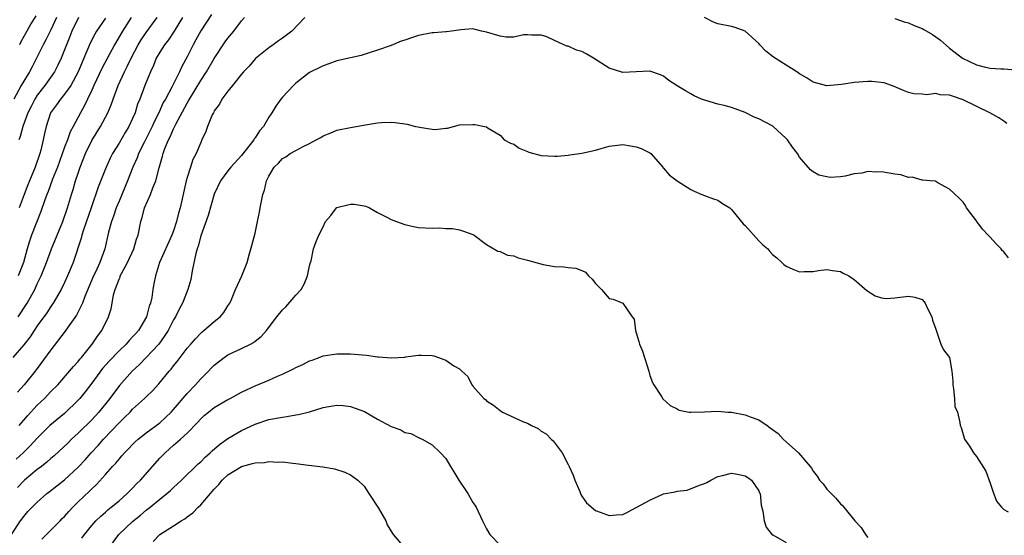
# Model space of a CAD drawing. Units: inches. Extents: x 2541000 to 2544000, y 1560000 to 1562584.
# Drawn here: x 2541220 to 2541365, y 1560495 to 1560571 of the extents above; entities that cross this region are included whole.
import ezdxf

# ---------------------------------------------------------------- set-up
doc = ezdxf.new("R2010")
doc.units = ezdxf.units.IN
doc.header["$MEASUREMENT"] = 0
doc.layers.add('LD25411560_2ft', color=95, linetype='Continuous')

msp = doc.modelspace()

# ---------------------------------------------------------------- linework, layer by layer
at = {"layer": 'LD25411560_2ft'}
for points, elevation in [([(2541244.33, 1560571), (2541243.11, 1560569), (2541242.27, 1560567.73), (2541241.67, 1560567), (2541241, 1560565.92), (2541240.47, 1560565), (2541240.06, 1560563.94), (2541239.61, 1560563), (2541238.78, 1560561), (2541238.04, 1560559), (2541237.74, 1560558.26), (2541237.36, 1560557), (2541237, 1560556.16), (2541236.46, 1560555), (2541235.9, 1560554.1), (2541235, 1560552.52), (2541234.06, 1560551), (2541233.7, 1560550.3), (2541233, 1560548.74), (2541231.94, 1560546.06), (2541230.93, 1560543), (2541229.8, 1560539.8), (2541229.54, 1560539), (2541229.44, 1560538.56), (2541228.26, 1560535), (2541227.44, 1560533), (2541227, 1560532.03), (2541226.5, 1560531), (2541225.34, 1560529), (2541225.2, 1560528.8), (2541225, 1560528.53), (2541224.41, 1560527.59), (2541223, 1560525.69), (2541222.53, 1560525), (2541221.94, 1560524.06), (2541221, 1560522.88), (2541219.39, 1560521)], 7664), ([(2541225.83, 1560571), (2541225, 1560569.21), (2541224.27, 1560567.73), (2541223.87, 1560567), (2541222.88, 1560565), (2541222.24, 1560563.76), (2541221.84, 1560563), (2541221, 1560561.64), (2541220.64, 1560561), (2541219.56, 1560559)], 7654), ([(2541262.32, 1560571), (2541260.4, 1560569), (2541259, 1560567.94), (2541258.45, 1560567.55), (2541257.63, 1560567), (2541257, 1560566.54), (2541255.05, 1560564.95), (2541254.13, 1560563.87), (2541253.3, 1560563), (2541253, 1560562.66), (2541251.67, 1560561), (2541251, 1560560.19), (2541250.12, 1560559), (2541249.76, 1560558.24), (2541249, 1560557.26), (2541248.92, 1560557.08), (2541248.86, 1560557), (2541248.71, 1560556.71), (2541248.02, 1560555), (2541247.75, 1560554.25), (2541247.19, 1560553), (2541247, 1560552.64), (2541246.33, 1560551), (2541245.86, 1560550.14), (2541245.48, 1560549), (2541245, 1560547.46), (2541244.87, 1560547), (2541243.99, 1560543), (2541243.75, 1560542.25), (2541243.47, 1560541), (2541243, 1560539.64), (2541242.76, 1560539), (2541240.96, 1560535), (2541240.35, 1560533), (2541240.13, 1560531.87), (2541239.98, 1560531), (2541239.83, 1560529.82), (2541239.62, 1560529), (2541239.45, 1560528.55), (2541239.06, 1560527), (2541237.87, 1560525), (2541237.45, 1560524.55), (2541237, 1560524.04), (2541236.49, 1560523.51), (2541236.06, 1560523), (2541235, 1560522.01), (2541233.54, 1560520.46), (2541232.59, 1560519.41), (2541231, 1560517.24), (2541230.03, 1560515.97), (2541229.24, 1560515), (2541229, 1560514.73), (2541227, 1560512.8), (2541224.86, 1560511), (2541223, 1560509.18), (2541221.95, 1560508.05), (2541220.96, 1560507.04), (2541219.91, 1560506.09)], 7670), ([(2541248.58, 1560571.42), (2541247, 1560569.04), (2541246.3, 1560567.7), (2541245.88, 1560567), (2541245, 1560565.23), (2541244.21, 1560563.79), (2541243.88, 1560563), (2541242.76, 1560560.76), (2541241.81, 1560559), (2541241.51, 1560558.49), (2541240.83, 1560557), (2541240.22, 1560555.78), (2541239.89, 1560555), (2541238.73, 1560552.73), (2541237.87, 1560551), (2541237.65, 1560550.35), (2541237.03, 1560549), (2541236.26, 1560547), (2541235, 1560544.02), (2541234.59, 1560543), (2541234.2, 1560541.8), (2541233.89, 1560541), (2541233.45, 1560539.45), (2541232.9, 1560537), (2541232.2, 1560535), (2541231.54, 1560533.54), (2541231.27, 1560533), (2541230, 1560530), (2541229.63, 1560529), (2541228.74, 1560527.26), (2541227.51, 1560525.51), (2541227.1, 1560524.9), (2541225, 1560522.13), (2541222.82, 1560519.18), (2541222.66, 1560519), (2541221.06, 1560517), (2541220.09, 1560515.91)], 7666), ([(2541236.81, 1560571), (2541235.51, 1560569), (2541234.35, 1560567), (2541232.5, 1560563.5), (2541231.3, 1560561), (2541231, 1560560.33), (2541230.36, 1560559), (2541229.94, 1560558.06), (2541229.34, 1560557), (2541228.28, 1560555), (2541227.82, 1560554.18), (2541227.41, 1560553), (2541227, 1560551.93), (2541225.95, 1560549), (2541225.24, 1560547.24), (2541224.57, 1560545.43), (2541224.39, 1560545), (2541224.05, 1560544.05), (2541223.53, 1560542.47), (2541222.16, 1560539), (2541221.86, 1560538.14), (2541221.51, 1560537), (2541220.96, 1560535), (2541220.19, 1560533)], 7660), ([(2541220.2, 1560527), (2541221.5, 1560529), (2541222.61, 1560531), (2541223, 1560531.84), (2541223.39, 1560532.61), (2541223.57, 1560533), (2541224.37, 1560535), (2541225.08, 1560537), (2541226.74, 1560541), (2541227.43, 1560543), (2541228.02, 1560545), (2541228.27, 1560545.73), (2541228.63, 1560547), (2541229, 1560548.13), (2541229.29, 1560549), (2541230.07, 1560551), (2541231, 1560552.91), (2541232.3, 1560555), (2541233.35, 1560557), (2541233.84, 1560558.16), (2541234.13, 1560559), (2541234.86, 1560561), (2541235.79, 1560563), (2541236.22, 1560563.78), (2541236.78, 1560565), (2541237.82, 1560567), (2541238.26, 1560567.74), (2541239, 1560568.81), (2541239.94, 1560570.06), (2541240.62, 1560571)], 7662), ([(2541229.06, 1560571), (2541228.09, 1560569), (2541227.79, 1560568.21), (2541227.28, 1560567), (2541227, 1560566.23), (2541226.5, 1560565), (2541226.03, 1560563.97), (2541225.52, 1560563), (2541224.08, 1560561), (2541223, 1560559.6), (2541222.62, 1560559), (2541222.08, 1560557.92), (2541221.63, 1560557), (2541220.89, 1560555), (2541220.49, 1560553.51), (2541220.29, 1560553)], 7656), ([(2541220.31, 1560511), (2541221, 1560511.81), (2541221.58, 1560512.42), (2541223, 1560514.02), (2541224.05, 1560515), (2541225, 1560516), (2541225.99, 1560517), (2541227.75, 1560519), (2541228.31, 1560519.69), (2541229, 1560520.44), (2541229.24, 1560520.76), (2541229.47, 1560521), (2541231.08, 1560523), (2541231.83, 1560524.17), (2541232.46, 1560525), (2541233.47, 1560527), (2541233.83, 1560528.17), (2541234.01, 1560529), (2541234.21, 1560530.21), (2541234.42, 1560531), (2541235, 1560532.52), (2541235.15, 1560532.85), (2541235.19, 1560533), (2541235.37, 1560533.37), (2541236.24, 1560535), (2541237.16, 1560537), (2541237.58, 1560538.42), (2541237.8, 1560539), (2541238.2, 1560541), (2541238.4, 1560541.6), (2541238.75, 1560543), (2541239.62, 1560545), (2541239.96, 1560545.96), (2541240.39, 1560547), (2541240.88, 1560548.88), (2541241.39, 1560550.61), (2541241.48, 1560551), (2541241.74, 1560551.74), (2541242.26, 1560553), (2541242.52, 1560553.48), (2541243, 1560554.64), (2541243.34, 1560555.34), (2541245, 1560558.43), (2541245.23, 1560558.77), (2541245.34, 1560559), (2541247, 1560561.74), (2541247.86, 1560563), (2541249, 1560564.96), (2541250.6, 1560567.4), (2541251, 1560567.95), (2541251.87, 1560569), (2541253, 1560570.52), (2541253.45, 1560571)], 7668), ([(2541233, 1560570.91), (2541231.69, 1560569), (2541231.43, 1560568.57), (2541230.76, 1560567.24), (2541229.85, 1560565), (2541229.01, 1560563), (2541227.9, 1560561), (2541227, 1560559.72), (2541226.4, 1560559), (2541225.83, 1560558.17), (2541224.96, 1560557), (2541224.28, 1560555), (2541224.04, 1560553.96), (2541223.85, 1560553), (2541223.51, 1560551.51), (2541223.38, 1560551), (2541222.68, 1560549), (2541221.83, 1560547), (2541221.59, 1560546.41), (2541221.05, 1560545), (2541220.32, 1560543)], 7658), ([(2541222.77, 1560571.23), (2541222.06, 1560570.06), (2541221.44, 1560569), (2541220.58, 1560567.42), (2541220.36, 1560567)], 7652), ([(2541365.44, 1560555.44), (2541365, 1560555.75), (2541364.24, 1560556.24), (2541362.92, 1560557), (2541359, 1560558.92), (2541357.43, 1560559.43), (2541357, 1560559.6), (2541355.65, 1560559.65), (2541355, 1560559.82), (2541353.65, 1560559.65), (2541353, 1560559.75), (2541351.77, 1560559.77), (2541351, 1560559.98), (2541350.27, 1560560.27), (2541348.86, 1560560.86), (2541347.39, 1560561.39), (2541345.59, 1560561.59), (2541345, 1560561.59), (2541343, 1560561.46), (2541341.14, 1560561.14), (2541339, 1560560.95), (2541337, 1560561.51), (2541336.09, 1560562.09), (2541335, 1560562.71), (2541334.57, 1560563), (2541333, 1560563.98), (2541331.16, 1560565.16), (2541330.04, 1560566.04), (2541329.14, 1560567), (2541329, 1560567.16), (2541327, 1560569.01), (2541325.53, 1560569.53), (2541325, 1560569.7), (2541323, 1560570.06), (2541322.32, 1560570.32), (2541321, 1560570.99)], 7670), ([(2541349, 1560570.87), (2541350.36, 1560570.36), (2541351, 1560570.22), (2541351.84, 1560569.84), (2541353, 1560569.39), (2541353.26, 1560569.26), (2541354.5, 1560568.5), (2541355, 1560568.17), (2541355.68, 1560567.68), (2541357, 1560566.51), (2541357.84, 1560565.84), (2541358.94, 1560565), (2541361, 1560564.03), (2541362.29, 1560563.71), (2541363, 1560563.55), (2541364.55, 1560563.45), (2541365, 1560563.45), (2541366.7, 1560563.3)], 7668), ([(2541365.66, 1560535.66), (2541365, 1560536.53), (2541364.77, 1560536.77), (2541364.59, 1560537), (2541363.8, 1560537.8), (2541363, 1560538.71), (2541362.68, 1560539), (2541361.87, 1560539.87), (2541361.05, 1560541), (2541361, 1560541.11), (2541359.53, 1560543), (2541359.38, 1560543.38), (2541359, 1560543.86), (2541358.44, 1560544.44), (2541357, 1560545.76), (2541355.31, 1560546.69), (2541355, 1560546.88), (2541354.94, 1560546.94), (2541354.16, 1560547), (2541353.11, 1560547.11), (2541353, 1560547.08), (2541351.53, 1560547.53), (2541351, 1560547.48), (2541349.86, 1560547.86), (2541349, 1560547.95), (2541347, 1560548.29), (2541346.24, 1560548.24), (2541345, 1560548.34), (2541344.14, 1560548.14), (2541343, 1560548.01), (2541341.69, 1560547.69), (2541341, 1560547.6), (2541339.5, 1560547.5), (2541339, 1560547.56), (2541337.83, 1560547.83), (2541337, 1560548.3), (2541336.6, 1560548.6), (2541335, 1560550.49), (2541334.7, 1560551), (2541333.94, 1560551.94), (2541333.22, 1560553), (2541333, 1560553.23), (2541331.04, 1560555.04), (2541329, 1560556.08), (2541328.33, 1560556.33), (2541326.97, 1560557.03), (2541325, 1560557.76), (2541323.92, 1560558.08), (2541323, 1560558.25), (2541321.21, 1560558.79), (2541321, 1560558.83), (2541320.6, 1560559), (2541319.5, 1560559.5), (2541319, 1560559.76), (2541318.24, 1560560.24), (2541317, 1560560.97), (2541315.76, 1560561.76), (2541315, 1560562.36), (2541314.56, 1560562.56), (2541313, 1560563.1), (2541311, 1560562.99), (2541309, 1560562.9), (2541307, 1560563.55), (2541304.73, 1560565), (2541303.65, 1560565.65), (2541303, 1560565.99), (2541302.21, 1560566.21), (2541301, 1560566.81), (2541300.81, 1560566.81), (2541299, 1560567.6), (2541297.85, 1560568.15), (2541297, 1560568.42), (2541295.62, 1560568.38), (2541295, 1560568.43), (2541294.44, 1560568.44), (2541293, 1560568.09), (2541291.88, 1560568.12), (2541291, 1560568.24), (2541289, 1560568.84), (2541288.27, 1560569), (2541287, 1560569.33), (2541285.2, 1560569.2), (2541283.87, 1560569), (2541283.1, 1560568.9), (2541283, 1560568.91), (2541281.27, 1560568.73), (2541281, 1560568.73), (2541279, 1560568.36), (2541277.99, 1560567.99), (2541277, 1560567.68), (2541276.47, 1560567.53), (2541275, 1560566.89), (2541273, 1560566.2), (2541271.88, 1560565.88), (2541271, 1560565.56), (2541270.6, 1560565.4), (2541269, 1560565.07), (2541267, 1560564.61), (2541265.83, 1560564.17), (2541265, 1560563.89), (2541264.42, 1560563.58), (2541263.18, 1560563), (2541263, 1560562.9), (2541261, 1560561.35), (2541260.64, 1560561), (2541259, 1560559.27), (2541258.78, 1560559), (2541258.05, 1560557.95), (2541257.44, 1560557), (2541257, 1560556.37), (2541256.21, 1560555), (2541255.65, 1560554.35), (2541255, 1560553.31), (2541254.86, 1560553.14), (2541254.79, 1560553), (2541253, 1560550.72), (2541251.44, 1560549), (2541251, 1560548.46), (2541249.92, 1560547), (2541248.96, 1560545.04), (2541248.1, 1560541.9), (2541247, 1560538.91), (2541246.62, 1560537.38), (2541246.48, 1560537), (2541246.3, 1560536.3), (2541245.76, 1560533.76), (2541245.54, 1560532.46), (2541245.11, 1560531), (2541244.33, 1560529), (2541243.86, 1560528.14), (2541243.28, 1560527), (2541243, 1560526.56), (2541242.21, 1560525), (2541241.75, 1560524.25), (2541240.83, 1560523), (2541239, 1560521.02), (2541238.01, 1560519.99), (2541236.94, 1560519), (2541235.08, 1560516.92), (2541233.67, 1560515), (2541232.06, 1560513), (2541231, 1560511.87), (2541229, 1560509.89), (2541228.03, 1560509), (2541227.51, 1560508.49), (2541225.46, 1560506.54), (2541225, 1560506.18), (2541224.38, 1560505.62), (2541223.61, 1560505), (2541223, 1560504.53), (2541221.12, 1560503), (2541221, 1560502.9), (2541220.07, 1560501.93)], 7672), ([(2541219.19, 1560495), (2541220.52, 1560497), (2541221, 1560497.64), (2541221.63, 1560498.37), (2541222.23, 1560499), (2541223, 1560499.76), (2541224.4, 1560501), (2541224.75, 1560501.25), (2541227, 1560503.05), (2541229, 1560504.9), (2541230.01, 1560505.99), (2541230.9, 1560507), (2541231.92, 1560508.08), (2541232.73, 1560509), (2541235, 1560511.43), (2541235.81, 1560512.19), (2541236.62, 1560513), (2541237, 1560513.4), (2541238.77, 1560515), (2541239, 1560515.24), (2541239.9, 1560516.1), (2541240.86, 1560517.14), (2541242.38, 1560519), (2541242.68, 1560519.32), (2541243, 1560519.78), (2541243.55, 1560520.45), (2541245, 1560522.37), (2541245.53, 1560523), (2541246.22, 1560523.78), (2541247, 1560524.6), (2541247.21, 1560524.79), (2541247.47, 1560525), (2541249, 1560526.32), (2541249.87, 1560527), (2541250.38, 1560527.62), (2541251, 1560528.6), (2541251.28, 1560529), (2541251.52, 1560529.52), (2541252.12, 1560531), (2541253.04, 1560533), (2541253.84, 1560535), (2541254.1, 1560536.1), (2541254.53, 1560537.47), (2541255, 1560539.28), (2541255.37, 1560541), (2541255.62, 1560542.38), (2541255.76, 1560543), (2541256.15, 1560545), (2541256.36, 1560545.64), (2541256.69, 1560547), (2541257, 1560547.66), (2541257.82, 1560549), (2541258.42, 1560549.58), (2541259, 1560550.26), (2541259.49, 1560550.51), (2541260.17, 1560551), (2541261, 1560551.47), (2541262.05, 1560552.05), (2541263, 1560552.46), (2541263.99, 1560553), (2541264.66, 1560553.34), (2541265, 1560553.61), (2541266.01, 1560553.99), (2541267, 1560554.42), (2541269, 1560554.82), (2541271.22, 1560555.22), (2541273, 1560555.52), (2541273.56, 1560555.56), (2541275, 1560555.63), (2541275.57, 1560555.57), (2541277.33, 1560555.33), (2541278.57, 1560555), (2541278.93, 1560554.93), (2541279.13, 1560554.87), (2541281, 1560554.59), (2541281.47, 1560554.53), (2541283, 1560554.71), (2541283.27, 1560554.73), (2541285, 1560555.22), (2541287, 1560555.29), (2541287.28, 1560555.28), (2541288.71, 1560555), (2541289, 1560554.92), (2541289.26, 1560554.74), (2541291, 1560553.7), (2541291.59, 1560553), (2541292.51, 1560552.51), (2541293, 1560552.36), (2541293.81, 1560551.81), (2541295, 1560551.32), (2541295.21, 1560551.21), (2541297, 1560550.73), (2541299, 1560550.62), (2541299.37, 1560550.63), (2541301, 1560550.78), (2541301.21, 1560550.79), (2541303, 1560551.05), (2541305, 1560551.51), (2541307, 1560552.11), (2541308.23, 1560552.23), (2541309, 1560552.35), (2541310.14, 1560552.14), (2541311, 1560552), (2541311.72, 1560551.72), (2541313, 1560551.1), (2541313.15, 1560551), (2541314.88, 1560549), (2541314.92, 1560548.92), (2541315, 1560548.86), (2541315.85, 1560547.85), (2541316.99, 1560546.99), (2541319, 1560545.72), (2541319.49, 1560545.49), (2541320.62, 1560545), (2541321, 1560544.81), (2541322.33, 1560544.33), (2541323, 1560544.13), (2541323.67, 1560543.67), (2541324.72, 1560543), (2541325, 1560542.79), (2541326.69, 1560540.69), (2541327, 1560540.42), (2541329, 1560538.15), (2541329.6, 1560537.6), (2541330.31, 1560537), (2541330.61, 1560536.61), (2541331, 1560536.18), (2541331.65, 1560535.65), (2541332.38, 1560535), (2541332.67, 1560534.67), (2541333, 1560534.43), (2541333.99, 1560533.99), (2541335, 1560533.61), (2541335.64, 1560533.64), (2541337, 1560533.64), (2541337.79, 1560533.79), (2541339, 1560533.97), (2541339.81, 1560533.81), (2541341, 1560533.67), (2541341.41, 1560533.41), (2541342.24, 1560533), (2541343, 1560532.46), (2541344.88, 1560530.88), (2541346.08, 1560530.08), (2541347, 1560529.8), (2541347.69, 1560529.69), (2541349, 1560529.78), (2541351, 1560530.04), (2541351.9, 1560529.9), (2541353, 1560529.52), (2541353.26, 1560529.26), (2541353.42, 1560529), (2541353.79, 1560528.21), (2541354.41, 1560527), (2541354.51, 1560526.51), (2541355, 1560525.16), (2541355.03, 1560525.03), (2541355.11, 1560524.89), (2541355.75, 1560523), (2541356.15, 1560522.15), (2541357.01, 1560521), (2541357.38, 1560519), (2541357.52, 1560517.52), (2541357.49, 1560517), (2541357.6, 1560516.4), (2541357.75, 1560515), (2541357.81, 1560513.81), (2541358.18, 1560513), (2541358.55, 1560511.45), (2541358.58, 1560511), (2541358.71, 1560510.71), (2541359, 1560509.69), (2541359.22, 1560509), (2541359.96, 1560507.96), (2541360.53, 1560507), (2541361, 1560506.45), (2541362.33, 1560504.33), (2541363, 1560502.53), (2541363.38, 1560501.38), (2541363.91, 1560499.91), (2541364.65, 1560499), (2541365, 1560498.67), (2541365.65, 1560498.35)], 7674), ([(2541223.67, 1560494.33), (2541225, 1560495.64), (2541226.36, 1560497), (2541226.67, 1560497.33), (2541227, 1560497.65), (2541227.63, 1560498.37), (2541228.21, 1560499), (2541229, 1560499.78), (2541230.65, 1560501.35), (2541231, 1560501.71), (2541231.67, 1560502.33), (2541233, 1560503.83), (2541234.06, 1560505), (2541234.52, 1560505.48), (2541235, 1560506.09), (2541235.44, 1560506.56), (2541235.81, 1560507), (2541236.41, 1560507.59), (2541237, 1560508.25), (2541237.38, 1560508.62), (2541237.81, 1560509), (2541239, 1560509.93), (2541241, 1560511.42), (2541241.82, 1560512.18), (2541242.66, 1560513), (2541243, 1560513.36), (2541245, 1560515.71), (2541246.22, 1560517), (2541247, 1560517.86), (2541248.17, 1560519), (2541248.56, 1560519.44), (2541249, 1560519.88), (2541250.44, 1560521), (2541251, 1560521.4), (2541253, 1560522.36), (2541254.31, 1560523), (2541254.76, 1560523.24), (2541255, 1560523.44), (2541255.9, 1560524.1), (2541256.66, 1560525), (2541258.19, 1560527), (2541259, 1560528.01), (2541259.51, 1560528.49), (2541261, 1560530.19), (2541261.74, 1560531), (2541262.19, 1560531.81), (2541262.71, 1560533), (2541263, 1560534.5), (2541263.15, 1560535), (2541263.24, 1560535.24), (2541263.58, 1560537), (2541263.95, 1560538.05), (2541264.37, 1560539), (2541265, 1560540.24), (2541265.33, 1560541), (2541266.1, 1560541.9), (2541266.93, 1560543), (2541267, 1560543.05), (2541269, 1560543.58), (2541269.54, 1560543.54), (2541271, 1560543.33), (2541271.25, 1560543.25), (2541271.8, 1560543), (2541273, 1560542.34), (2541274.35, 1560541.65), (2541275, 1560541.29), (2541275.76, 1560541), (2541277, 1560540.55), (2541278.27, 1560540.27), (2541279, 1560540.15), (2541281, 1560540.04), (2541282.09, 1560540.09), (2541283, 1560540), (2541284, 1560540), (2541285, 1560539.81), (2541285.59, 1560539.59), (2541287, 1560539.11), (2541287.06, 1560539.06), (2541287.2, 1560539), (2541289, 1560537.63), (2541290.67, 1560536.67), (2541291, 1560536.6), (2541292.06, 1560536.06), (2541293, 1560535.94), (2541293.66, 1560535.66), (2541295, 1560535.34), (2541297.31, 1560534.69), (2541299, 1560534.38), (2541300.35, 1560534.35), (2541301, 1560534.24), (2541302.13, 1560534.13), (2541303, 1560533.79), (2541303.54, 1560533.54), (2541303.98, 1560533), (2541304.52, 1560532.52), (2541305, 1560531.9), (2541305.88, 1560531), (2541307, 1560529.68), (2541307.58, 1560529.58), (2541309.01, 1560529.01), (2541310.4, 1560527), (2541310.67, 1560526.67), (2541310.87, 1560525), (2541311, 1560524.64), (2541311.38, 1560523.38), (2541311.45, 1560523), (2541311.93, 1560521.93), (2541312.86, 1560519), (2541313, 1560518.39), (2541313.36, 1560517.36), (2541313.59, 1560517), (2541314.7, 1560515.3), (2541314.92, 1560514.92), (2541315.96, 1560513.96), (2541317, 1560513.49), (2541317.28, 1560513.28), (2541318.78, 1560513), (2541319, 1560512.97), (2541321.02, 1560513.02), (2541323, 1560513.13), (2541324.45, 1560513), (2541325, 1560512.97), (2541327, 1560512.6), (2541327.71, 1560512.29), (2541329, 1560511.84), (2541330.22, 1560511), (2541330.69, 1560510.69), (2541331, 1560510.41), (2541331.83, 1560509.83), (2541332.6, 1560509), (2541333, 1560508.62), (2541334.84, 1560507), (2541336.53, 1560505), (2541336.73, 1560504.73), (2541337, 1560504.29), (2541337.57, 1560503.57), (2541337.93, 1560503), (2541338.43, 1560502.43), (2541339, 1560501.67), (2541339.61, 1560501), (2541340.32, 1560500.32), (2541341, 1560499.51), (2541341.28, 1560499.28), (2541341.49, 1560499), (2541343.11, 1560497), (2541344.02, 1560496.02), (2541344.67, 1560495), (2541345, 1560494.58)], 7676), ([(2541229.54, 1560494.46), (2541229.94, 1560495), (2541231, 1560496.31), (2541231.59, 1560497), (2541232.31, 1560497.69), (2541233, 1560498.28), (2541233.37, 1560498.63), (2541233.86, 1560499), (2541235, 1560499.95), (2541236.2, 1560501), (2541237, 1560501.81), (2541237.57, 1560502.43), (2541238.14, 1560503), (2541239.9, 1560505), (2541241, 1560506.22), (2541241.76, 1560507), (2541242.42, 1560507.58), (2541243, 1560508.11), (2541244.03, 1560509), (2541245, 1560509.91), (2541246.55, 1560511.45), (2541247, 1560512), (2541247.52, 1560512.48), (2541248.13, 1560513), (2541249, 1560513.69), (2541251, 1560514.83), (2541251.34, 1560515), (2541253, 1560515.92), (2541253.72, 1560516.28), (2541255, 1560516.87), (2541257, 1560517.7), (2541258.29, 1560518.29), (2541259, 1560518.58), (2541260.64, 1560519.36), (2541261, 1560519.57), (2541262.01, 1560519.99), (2541263, 1560520.51), (2541263.37, 1560520.63), (2541264.41, 1560521), (2541265, 1560521.24), (2541267, 1560521.58), (2541267.57, 1560521.57), (2541269, 1560521.58), (2541271.38, 1560521.38), (2541273, 1560521.13), (2541273.13, 1560521.13), (2541275.04, 1560520.96), (2541277, 1560521.08), (2541277.11, 1560521.11), (2541279, 1560521.37), (2541279.38, 1560521.38), (2541281, 1560521.29), (2541281.24, 1560521.24), (2541283, 1560520.63), (2541284.21, 1560519.79), (2541285, 1560519.35), (2541285.35, 1560519), (2541286.23, 1560518.23), (2541286.84, 1560517), (2541286.93, 1560516.93), (2541287, 1560516.82), (2541288.62, 1560515), (2541288.84, 1560514.84), (2541289, 1560514.66), (2541290.02, 1560514.02), (2541291, 1560513.21), (2541291.36, 1560513), (2541294.43, 1560511.57), (2541295, 1560511.34), (2541295.61, 1560511), (2541296.56, 1560510.56), (2541297, 1560510.2), (2541297.78, 1560509.78), (2541298.48, 1560509), (2541298.78, 1560508.78), (2541300.1, 1560507), (2541301, 1560505.3), (2541301.14, 1560505), (2541301.7, 1560503.7), (2541301.98, 1560503), (2541302.69, 1560501.31), (2541302.86, 1560500.86), (2541303, 1560500.62), (2541303.66, 1560499.66), (2541305, 1560498.53), (2541305.7, 1560498.3), (2541307, 1560497.81), (2541308.09, 1560497.91), (2541309, 1560497.96), (2541309.72, 1560498.28), (2541311, 1560498.95), (2541311.06, 1560499), (2541313, 1560500.03), (2541315, 1560500.97), (2541316.72, 1560501.28), (2541317, 1560501.38), (2541318.48, 1560501.52), (2541320.26, 1560502.26), (2541321, 1560502.5), (2541321.34, 1560502.66), (2541321.97, 1560503), (2541323, 1560503.51), (2541323.65, 1560503.65), (2541325, 1560503.99), (2541325.85, 1560503.85), (2541327, 1560503.64), (2541327.37, 1560503.37), (2541327.91, 1560503), (2541329, 1560501.42), (2541329.12, 1560501.12), (2541329.19, 1560501), (2541329.32, 1560499.32), (2541329.59, 1560498.41), (2541329.78, 1560497), (2541330.07, 1560496.07), (2541330.97, 1560494.97), (2541331.07, 1560494.93), (2541333, 1560493.84)], 7678), ([(2541233.51, 1560493), (2541234.98, 1560495), (2541237, 1560496.9), (2541238.16, 1560497.84), (2541239, 1560498.55), (2541239.59, 1560499), (2541241, 1560500.18), (2541242.05, 1560501), (2541242.55, 1560501.45), (2541243, 1560501.89), (2541244.2, 1560503), (2541246.63, 1560505.37), (2541247, 1560505.69), (2541247.65, 1560506.35), (2541248.41, 1560507), (2541248.71, 1560507.29), (2541249.78, 1560508.22), (2541251, 1560509.13), (2541253, 1560510.29), (2541255, 1560511.23), (2541257, 1560511.89), (2541259, 1560512.27), (2541259.65, 1560512.35), (2541261, 1560512.58), (2541261.38, 1560512.62), (2541263, 1560513.05), (2541265, 1560513.67), (2541265.82, 1560513.82), (2541267, 1560514.02), (2541267.95, 1560513.95), (2541269, 1560513.81), (2541271.07, 1560513.07), (2541273, 1560511.94), (2541275, 1560510.86), (2541276.39, 1560510.39), (2541277, 1560509.99), (2541277.86, 1560509.86), (2541279, 1560509.24), (2541279.18, 1560509.18), (2541279.55, 1560509), (2541281, 1560508.16), (2541282.23, 1560507), (2541283, 1560506.17), (2541283.68, 1560505), (2541284.19, 1560504.19), (2541284.92, 1560503), (2541286.24, 1560501), (2541287, 1560499.7), (2541287.3, 1560499.3), (2541287.45, 1560499), (2541288.41, 1560497), (2541288.59, 1560496.59), (2541289, 1560495.83), (2541289.5, 1560495), (2541291, 1560493.42)], 7680), ([(2541240.02, 1560493.98), (2541241, 1560495), (2541243, 1560496.27), (2541244.12, 1560497), (2541244.68, 1560497.32), (2541245, 1560497.59), (2541245.83, 1560498.17), (2541246.63, 1560499), (2541247, 1560499.36), (2541248.42, 1560501), (2541248.7, 1560501.3), (2541249, 1560501.67), (2541249.65, 1560502.35), (2541250.16, 1560503), (2541251, 1560503.78), (2541253, 1560505.01), (2541254.59, 1560505.41), (2541255, 1560505.54), (2541256.4, 1560505.6), (2541257, 1560505.71), (2541258.38, 1560505.62), (2541259, 1560505.67), (2541260.54, 1560505.46), (2541261, 1560505.45), (2541262.82, 1560505.18), (2541264.93, 1560504.93), (2541266.65, 1560504.65), (2541268.18, 1560504.18), (2541269, 1560503.78), (2541270.11, 1560503), (2541271, 1560502.12), (2541271.72, 1560501), (2541273.12, 1560498.88), (2541274.2, 1560497), (2541274.41, 1560496.41), (2541275.16, 1560495.16), (2541275.27, 1560495), (2541276.97, 1560492.97)], 7682)]:
    msp.add_lwpolyline(points, dxfattribs=dict(at, elevation=elevation))

doc.saveas('drawing.dxf')
